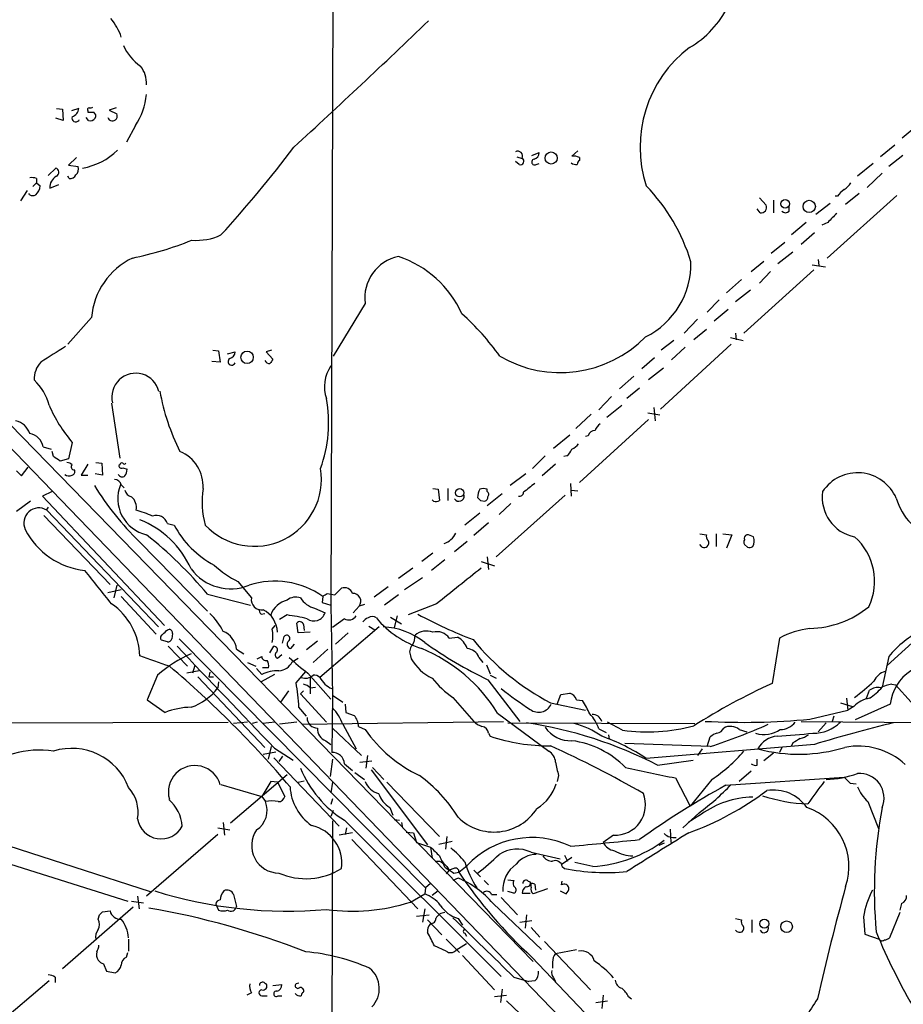
# Model space of a CAD drawing. Extents: x -162883 to 133513, y 0 to 163839.
# Drawn here: x 519 to 620, y 163241 to 163353 of the extents above; entities that cross this region are included whole.
import ezdxf

# ---------------------------------------------------------------- set-up
doc = ezdxf.new("R2010")
doc.units = 0
doc.header["$MEASUREMENT"] = 0
doc.layers.add('MAIN', color=5, linetype='CONTINUOUS')

msp = doc.modelspace()

# ---------------------------------------------------------------- linework, layer by layer
at = {"layer": 'MAIN'}
for p, q in [((554.99, 163424.6715), (554.5667, 163286.7495)), ((523.3247, 163343.3068), (524.002, 163343.2221)), ((524.002, 163343.2221), (524.0867, 163341.9521)), ((525.8647, 163343.3068), (525.018, 163343.0528)), ((526.8807, 163343.0528), (526.8807, 163342.8835)), ((530.098, 163343.3915), (529.336, 163343.1375)), ((529.336, 163343.1375), (530.1827, 163342.7141)), ((524.0867, 163341.9521), (523.24, 163342.2061)), ((525.8647, 163342.0368), (525.8647, 163341.9521)), ((526.9653, 163341.9521), (526.7113, 163342.2908)), ((532.2993, 163341.3595), (531.2833, 163339.4968)), ((621.1993, 163341.2748), (619.5907, 163339.9201)), ((485.648, 163340.5975), (577.596, 163246.1941)), ((618.744, 163339.1581), (617.1353, 163337.8035)), ((577.4267, 163337.9728), (578.2733, 163338.3115)), ((582.676, 163338.4808), (581.9987, 163337.8881)), ((619.6753, 163337.9728), (618.0667, 163336.7028)), ((525.6107, 163337.7188), (524.6793, 163336.8721)), ((524.6793, 163336.8721), (525.78, 163336.7028)), ((575.9873, 163336.9568), (575.564, 163337.2955)), ((575.7333, 163337.8035), (576.326, 163337.6341)), ((577.9347, 163336.9568), (578.2733, 163337.0415)), ((582.8453, 163337.7188), (582.8453, 163337.3801)), ((616.2887, 163337.0415), (614.5107, 163335.6021)), ((522.3933, 163335.6868), (523.24, 163336.5335)), ((524.764, 163335.3481), (524.5947, 163335.6021)), ((617.3047, 163335.9408), (615.6113, 163334.3321)), ((520.6153, 163334.4168), (521.0387, 163334.8401)), ((521.0387, 163335.3481), (521.0387, 163334.8401)), ((521.0387, 163334.8401), (521.462, 163334.5015)), ((522.5627, 163334.2475), (523.5787, 163334.6708)), ((519.2607, 163332.8081), (520.0227, 163333.9935)), ((520.2767, 163333.4855), (520.192, 163333.6548)), ((618.998, 163333.4008), (611.0393, 163326.2888)), ((614.68, 163333.6548), (613.156, 163332.3848)), ((603.3347, 163333.1468), (604.0967, 163332.3001)), ((604.9433, 163332.8928), (604.9433, 163331.4535)), ((609.7693, 163331.2841), (611.378, 163332.5541)), ((612.2247, 163333.3161), (611.9707, 163333.3161)), ((603.4193, 163331.4535), (603.0807, 163331.8768)), ((606.7213, 163331.6228), (606.7213, 163332.2155)), ((492.76, 163330.9455), (625.2633, 163193.6161)), ((608.6687, 163330.3528), (606.9753, 163328.9135)), ((611.124, 163330.3528), (610.4467, 163330.0141)), ((609.6, 163329.1675), (608.076, 163327.8128)), ((606.2133, 163328.0668), (604.6893, 163326.7968)), ((607.1447, 163326.9661), (605.4513, 163325.6115)), ((602.4033, 163324.7648), (603.8427, 163325.9501)), ((609.346, 163325.5268), (610.87, 163325.2728)), ((610.0233, 163326.1195), (610.108, 163325.4421)), ((609.5153, 163324.9341), (601.5567, 163317.7375)), ((604.6047, 163324.7648), (603.3347, 163323.4101)), ((601.3027, 163323.8335), (599.6093, 163322.3095)), ((602.3187, 163322.6481), (600.6253, 163321.2935)), ((558.4613, 163321.1241), (554.8207, 163315.1128)), ((598.7627, 163321.5475), (597.408, 163320.1081)), ((599.7787, 163320.4468), (598.17, 163319.0921)), ((527.304, 163319.5155), (524.5947, 163316.4675)), ((596.3073, 163319.3461), (594.7833, 163317.7375)), ((597.3233, 163318.1608), (595.884, 163316.9755)), ((600.6253, 163317.7375), (600.71, 163316.9755)), ((593.598, 163316.8908), (592.1587, 163315.7901)), ((600.0327, 163317.2295), (601.472, 163316.8908)), ((541.1047, 163315.7901), (541.782, 163315.7055)), ((541.782, 163315.7055), (541.9513, 163314.4355)), ((542.798, 163315.3668), (543.6447, 163315.6208)), ((547.7933, 163315.7901), (547.2007, 163315.6208)), ((547.2007, 163315.6208), (547.9627, 163314.7741)), ((600.1173, 163316.4675), (592.074, 163309.1015)), ((594.868, 163316.1288), (593.344, 163314.6895)), ((541.9513, 163314.4355), (541.02, 163314.5201)), ((591.3967, 163314.9435), (589.9573, 163313.6735)), ((592.4127, 163313.7581), (590.7193, 163312.4035)), ((589.026, 163312.8268), (587.4173, 163311.3875)), ((589.7033, 163311.4721), (588.264, 163310.2868)), ((586.486, 163310.5408), (585.0467, 163309.0168)), ((529.59, 163309.7788), (530.5213, 163303.5135)), ((585.978, 163308.1701), (587.6713, 163309.5248)), ((590.6347, 163308.6781), (591.9893, 163308.4241)), ((591.312, 163309.2708), (591.4813, 163307.7468)), ((584.2, 163308.5088), (582.422, 163306.9001)), ((590.7193, 163307.9161), (582.8453, 163300.7195)), ((581.7447, 163306.1381), (579.882, 163304.6141)), ((583.8613, 163306.0535), (583.5227, 163305.9688)), ((521.8007, 163304.7835), (522.732, 163304.5295)), ((522.986, 163303.6828), (522.8167, 163304.2755)), ((525.1027, 163305.2915), (524.6793, 163303.4288)), ((524.6793, 163303.4288), (523.748, 163303.1748)), ((578.9507, 163303.7675), (577.5113, 163302.3281)), ((581.406, 163303.7675), (581.0673, 163303.6828)), ((518.7527, 163302.0741), (519.3453, 163301.4815)), ((519.3453, 163301.4815), (520.1073, 163302.4975)), ((526.8807, 163302.8361), (526.1187, 163301.5661)), ((527.812, 163303.0055), (528.4893, 163302.9208)), ((528.4893, 163302.9208), (528.574, 163301.5661)), ((530.5213, 163302.7515), (530.4367, 163302.6668)), ((530.86, 163302.4128), (531.368, 163302.2435)), ((580.136, 163302.8361), (578.612, 163301.4815)), ((526.1187, 163301.5661), (526.8807, 163301.5661)), ((528.574, 163301.5661), (527.7273, 163301.7355)), ((576.7493, 163301.7355), (574.9713, 163300.3808)), ((530.6907, 163300.4655), (531.0293, 163300.1268)), ((566.166, 163300.0421), (566.7587, 163299.9575)), ((566.7587, 163299.9575), (566.928, 163298.6875)), ((567.8593, 163300.0421), (567.8593, 163298.6875)), ((572.3467, 163299.7035), (572.3467, 163299.9575)), ((581.8293, 163300.6348), (581.914, 163299.1955)), ((581.914, 163299.8728), (582.676, 163299.7881)), ((520.3613, 163298.6028), (518.7527, 163297.4175)), ((522.8167, 163299.7035), (521.716, 163299.1955)), ((521.716, 163299.1955), (535.6013, 163284.4635)), ((566.2507, 163298.6028), (566.0813, 163298.7721)), ((571.5847, 163298.6875), (572.0927, 163298.6028)), ((574.04, 163299.4495), (572.3467, 163298.0948)), ((581.2367, 163299.2801), (573.3627, 163292.2528)), ((522.3933, 163297.9255), (522.1393, 163297.5868)), ((522.224, 163297.5868), (534.924, 163284.2941)), ((575.056, 163298.3488), (573.7013, 163297.0788)), ((521.8853, 163296.9941), (529.4207, 163289.1201)), ((571.5, 163297.2481), (569.8067, 163295.8935)), ((535.94, 163296.0628), (536.702, 163295.8935)), ((572.516, 163296.1475), (570.8227, 163294.7081)), ((596.5613, 163294.8775), (597.3233, 163294.7928)), ((598.424, 163294.8775), (598.424, 163293.4381)), ((599.186, 163294.8775), (600.202, 163294.7928)), ((600.202, 163294.7928), (599.6093, 163293.2688)), ((532.7227, 163294.0308), (540.512, 163286.0721)), ((570.0607, 163294.0308), (568.6213, 163292.8455)), ((596.8153, 163293.3535), (596.5613, 163293.6921)), ((601.98, 163293.3535), (601.6413, 163293.6921)), ((566.166, 163292.6761), (564.896, 163291.7448)), ((567.5207, 163291.9141), (565.9967, 163290.7288)), ((572.3467, 163292.2528), (572.516, 163290.8135)), ((563.88, 163290.9828), (562.2713, 163289.7975)), ((571.6693, 163291.7448), (573.1933, 163291.2368)), ((564.9807, 163289.8821), (562.9487, 163288.5275)), ((530.6907, 163288.5275), (529.1667, 163288.1888)), ((530.1827, 163289.0355), (529.844, 163287.5961)), ((543.9833, 163289.4588), (545.5073, 163287.5961)), ((554.99, 163287.9348), (555.752, 163288.6968)), ((561.086, 163288.8661), (559.4773, 163287.6808)), ((530.6907, 163287.7655), (534.67, 163283.4475)), ((540.512, 163288.0195), (545.4227, 163286.7495)), ((553.6353, 163287.7655), (553.5507, 163287.0881)), ((554.1433, 163288.1041), (554.99, 163287.9348)), ((562.2713, 163287.9348), (560.6627, 163286.7495)), ((552.704, 163286.4108), (553.8893, 163285.9028)), ((553.5507, 163287.0881), (554.5667, 163286.7495)), ((554.5667, 163286.7495), (554.736, 163276.5048)), ((557.784, 163286.6648), (557.1067, 163285.9028)), ((558.3767, 163286.8341), (557.784, 163286.6648)), ((566.5893, 163286.9188), (563.372, 163285.6488)), ((546.608, 163285.7335), (547.0313, 163285.8181)), ((549.5713, 163285.6488), (548.7247, 163285.1408)), ((556.0907, 163285.2255), (554.736, 163284.2095)), ((561.34, 163285.3948), (562.61, 163284.6328)), ((562.102, 163285.5641), (561.7633, 163284.2095)), ((535.94, 163283.9555), (536.194, 163284.0401)), ((547.878, 163284.0401), (548.2167, 163284.4635)), ((550.8413, 163283.6168), (550.672, 163284.7175)), ((551.434, 163284.5481), (551.5187, 163283.8708)), ((560.07, 163284.2941), (553.2967, 163278.5368)), ((558.8847, 163284.3788), (559.562, 163283.9555)), ((536.5327, 163283.5321), (536.448, 163282.9395)), ((537.2947, 163282.9395), (565.3193, 163254.5761)), ((549.0633, 163282.4315), (549.2327, 163283.1935)), ((552.196, 163283.7015), (550.8413, 163283.6168)), ((556.514, 163283.6168), (555.0747, 163282.3468)), ((568.0287, 163283.0241), (568.96, 163283.1088)), ((605.6207, 163283.0241), (604.774, 163277.8595)), ((621.9613, 163283.6168), (617.8973, 163279.8915)), ((535.94, 163282.6008), (535.2627, 163282.7701)), ((536.0247, 163282.0928), (538.226, 163279.8068)), ((547.624, 163281.3308), (548.0473, 163282.0928)), ((549.9947, 163281.8388), (550.418, 163282.3468)), ((553.0427, 163282.6855), (551.7727, 163281.6695)), ((543.814, 163281.7541), (544.6607, 163281.2461)), ((546.1847, 163280.6535), (546.6927, 163280.9075)), ((548.4707, 163280.7381), (548.9787, 163281.1615)), ((550.164, 163280.3148), (550.8413, 163280.7381)), ((554.228, 163281.7541), (552.5347, 163280.2301)), ((563.626, 163280.9921), (563.7107, 163280.6535)), ((571.4153, 163280.8228), (571.8387, 163280.2301)), ((618.0667, 163280.9075), (617.3047, 163277.4361)), ((539.0727, 163279.8915), (538.8187, 163279.0448)), ((545.084, 163280.2301), (546.0153, 163279.8068)), ((546.1, 163279.5528), (546.6927, 163278.8755)), ((547.4547, 163279.6375), (546.7773, 163279.6375)), ((572.262, 163279.9761), (572.6853, 163278.9601)), ((534.8393, 163278.7908), (533.654, 163275.9968)), ((539.5807, 163279.2988), (538.1413, 163279.0448)), ((539.4113, 163278.6215), (547.0313, 163270.5781)), ((540.766, 163279.1295), (540.6813, 163278.6215)), ((540.6813, 163278.6215), (541.1893, 163278.6215)), ((548.132, 163278.8755), (546.608, 163278.0288)), ((550.5873, 163277.9441), (551.688, 163279.2141)), ((551.942, 163279.0448), (554.5667, 163276.0815)), ((552.196, 163278.5368), (552.196, 163276.6741)), ((572.6853, 163278.7908), (573.3627, 163278.4521)), ((541.782, 163278.0288), (541.6973, 163277.3515)), ((552.196, 163277.3515), (552.7887, 163277.4361)), ((572.4313, 163278.2828), (576.072, 163273.5415)), ((618.4053, 163277.7748), (618.8287, 163277.6901)), ((618.8287, 163277.6901), (620.6067, 163275.7428)), ((549.7407, 163277.0128), (548.8093, 163275.7428)), ((551.434, 163277.0128), (551.0953, 163276.6741)), ((551.0953, 163276.6741), (554.0587, 163273.4568)), ((554.736, 163276.5048), (554.6513, 163269.9855)), ((554.736, 163276.5048), (555.9213, 163275.7428)), ((568.452, 163276.2508), (570.8227, 163273.5415)), ((580.3053, 163275.4888), (580.7287, 163276.5895)), ((580.7287, 163276.5895), (581.7447, 163276.7588)), ((615.5267, 163276.1661), (615.8653, 163277.0975)), ((533.654, 163275.9968), (535.686, 163274.5575)), ((551.7727, 163274.1341), (550.926, 163275.1501)), ((556.1753, 163275.4888), (556.26, 163274.5575)), ((579.5433, 163275.6581), (583.5227, 163274.8115)), ((582.5067, 163275.9968), (583.184, 163275.9121)), ((612.5633, 163275.6581), (613.918, 163275.2348)), ((613.2407, 163276.1661), (613.41, 163274.8115)), ((614.0873, 163275.2348), (613.41, 163274.8115)), ((618.236, 163275.4888), (614.2567, 163273.7108)), ((556.26, 163274.5575), (557.1913, 163274.2188)), ((573.532, 163274.4728), (579.374, 163270.1548)), ((609.092, 163273.7955), (613.41, 163274.8115)), ((611.8013, 163274.1341), (611.632, 163273.5415)), ((493.776, 163273.2875), (542.8827, 163273.4568)), ((545.084, 163273.4568), (543.4753, 163273.2875)), ((546.1847, 163273.4568), (545.592, 163273.2875)), ((548.2167, 163273.4568), (546.7773, 163273.2875)), ((550.672, 163273.4568), (548.7247, 163273.2028)), ((551.2647, 163273.2028), (574.2093, 163273.5415)), ((555.9213, 163273.2028), (557.4453, 163270.4088)), ((557.6993, 163272.9488), (558.4613, 163272.6101)), ((574.7173, 163273.3721), (595.9687, 163273.2875)), ((587.756, 163272.5255), (586.0627, 163273.4568)), ((608.076, 163273.5415), (624.1627, 163273.3721)), ((610.9547, 163273.3721), (610.0233, 163272.3561)), ((612.5633, 163273.4568), (612.394, 163273.2875)), ((554.736, 163272.7795), (558.038, 163269.6468)), ((572.516, 163272.1868), (572.6853, 163271.8481)), ((585.0467, 163272.6948), (585.8933, 163272.2715)), ((586.1473, 163272.0175), (586.232, 163271.5095)), ((597.408, 163270.6628), (597.7467, 163271.7635)), ((601.0487, 163272.6101), (601.8953, 163272.3561)), ((547.4547, 163269.2235), (547.7933, 163270.6628)), ((553.974, 163271.3401), (554.5667, 163270.9168)), ((597.7467, 163270.6628), (588.01, 163271.0015)), ((609.6, 163270.9168), (590.4653, 163269.3081)), ((605.8747, 163270.5781), (605.6207, 163269.9855)), ((607.1447, 163271.0861), (606.9753, 163270.7475)), ((546.862, 163269.8161), (548.3013, 163270.0701)), ((548.132, 163270.4935), (550.2487, 163269.1388)), ((549.0633, 163269.5621), (548.64, 163268.9695)), ((558.7153, 163269.6468), (558.546, 163268.2075)), ((596.8153, 163270.4088), (596.3073, 163269.6468)), ((604.9433, 163269.9008), (603.8427, 163269.0541)), ((548.0473, 163269.3928), (555.498, 163261.6035)), ((554.736, 163269.2235), (554.482, 163267.2761)), ((556.0907, 163268.7155), (557.022, 163267.9535)), ((557.8687, 163268.8848), (559.2233, 163269.0541)), ((591.7353, 163268.5461), (595.7993, 163269.1388)), ((603.0807, 163268.5461), (603.0807, 163269.2235)), ((549.5713, 163267.4455), (543.1367, 163261.9421)), ((557.276, 163267.6995), (558.3767, 163266.9375)), ((559.1387, 163268.0381), (565.5733, 163259.4868)), ((559.308, 163268.2921), (560.578, 163266.9375)), ((580.4747, 163267.3608), (580.3053, 163266.6835)), ((602.4033, 163267.8688), (601.0487, 163266.6835)), ((542.036, 163266.3448), (546.6927, 163264.9901)), ((547.7087, 163266.6835), (546.6927, 163264.9901)), ((548.4707, 163266.5988), (547.7087, 163266.6835)), ((548.4707, 163266.5988), (549.3173, 163264.9901)), ((550.8413, 163266.5988), (551.5187, 163266.7681)), ((554.736, 163266.5988), (554.5667, 163265.4135)), ((560.9167, 163266.5988), (566.928, 163260.4181)), ((593.7673, 163267.1068), (595.4607, 163263.8895)), ((597.916, 163266.9375), (595.4607, 163263.8895)), ((599.5247, 163266.2601), (612.9867, 163267.1915)), ((613.664, 163266.5141), (614.3413, 163266.4295)), ((546.6927, 163264.9901), (547.116, 163264.3975)), ((554.736, 163264.7361), (554.5667, 163264.0588)), ((615.696, 163264.3975), (616.8813, 163261.3495)), ((554.8207, 163263.3815), (554.5667, 163262.7041)), ((561.2553, 163263.7201), (561.594, 163262.8735)), ((596.4767, 163263.1275), (594.614, 163261.4341)), ((596.7307, 163262.9581), (595.63, 163262.2808)), ((511.048, 163261.6035), (533.9927, 163254.1528)), ((542.29, 163262.0268), (542.4593, 163260.5875)), ((554.736, 163262.1961), (554.3973, 163155.4315)), ((556.0907, 163262.2808), (573.9553, 163244.5008)), ((561.7633, 163262.3655), (562.356, 163262.2808)), ((562.61, 163262.0268), (562.6947, 163261.4341)), ((595.2913, 163262.1115), (595.63, 163262.2808)), ((595.63, 163262.2808), (595.2913, 163262.1115)), ((541.6973, 163260.6721), (533.5693, 163253.6448)), ((541.6973, 163261.4341), (543.052, 163261.1801)), ((557.022, 163260.8415), (555.498, 163260.5875)), ((556.3447, 163261.4341), (556.1753, 163260.6721)), ((563.118, 163260.9261), (563.9647, 163260.8415)), ((563.9647, 163260.8415), (564.3033, 163259.7408)), ((586.74, 163260.5875), (585.5547, 163259.7408)), ((593.1747, 163261.2648), (593.2593, 163259.7408)), ((556.9373, 163260.0795), (564.4727, 163252.2055)), ((564.3033, 163259.7408), (565.912, 163259.2328)), ((566.8433, 163259.5715), (568.3673, 163259.9101)), ((567.7747, 163260.4181), (567.6053, 163258.9788)), ((592.4973, 163259.6561), (591.9047, 163259.4021)), ((565.912, 163259.2328), (566.0813, 163257.9628)), ((577.342, 163258.6401), (580.644, 163257.8781)), ((581.152, 163258.3015), (581.4907, 163257.6241)), ((518.0753, 163257.2855), (531.4527, 163253.0521)), ((569.1293, 163256.3541), (570.0607, 163257.1161)), ((581.9987, 163258.0475), (580.898, 163257.2855)), ((584.3693, 163257.0315), (582.3373, 163257.4548)), ((568.0287, 163256.6081), (567.69, 163256.1848)), ((567.7747, 163257.0315), (568.0287, 163256.6081)), ((568.5367, 163256.7775), (568.0287, 163256.6081)), ((568.5367, 163256.2695), (569.1293, 163256.3541)), ((570.8227, 163256.6081), (571.5847, 163255.8461)), ((580.898, 163257.0315), (581.152, 163256.7775)), ((565.912, 163255.0841), (565.3193, 163254.5761)), ((569.0447, 163255.6768), (568.452, 163255.4228)), ((572.008, 163255.4228), (572.516, 163254.9148)), ((574.7173, 163255.5075), (575.3947, 163255.4228)), ((577.0033, 163255.3381), (577.2573, 163255.2535)), ((577.342, 163254.6608), (577.342, 163255.0841)), ((577.7653, 163254.9995), (577.85, 163254.3221)), ((580.8133, 163254.9148), (580.898, 163255.3381)), ((543.4753, 163253.8141), (543.814, 163252.4595)), ((563.626, 163252.9675), (565.2347, 163253.8988)), ((565.3193, 163254.5761), (565.2347, 163253.8988)), ((566.7587, 163254.2375), (566.0813, 163253.7295)), ((572.8547, 163253.8141), (573.4473, 163253.8141)), ((575.3947, 163253.9835), (574.7173, 163254.1528)), ((576.326, 163253.9835), (577.2573, 163253.9835)), ((579.2047, 163254.4915), (577.596, 163253.8988)), ((580.644, 163254.2375), (581.3213, 163253.8988)), ((531.876, 163253.0521), (533.2307, 163252.8828)), ((532.5533, 163253.6448), (532.7227, 163252.2055)), ((541.4433, 163252.7135), (541.782, 163252.0361)), ((573.024, 163252.7981), (578.5273, 163247.5488)), ((573.9553, 163253.4755), (575.818, 163251.5281)), ((619.506, 163252.7981), (619.3367, 163252.0361)), ((532.0453, 163252.3748), (524.002, 163245.3475)), ((528.066, 163251.0201), (528.2353, 163251.5281)), ((528.574, 163251.8668), (529.4207, 163251.9515)), ((564.3033, 163251.3588), (565.7427, 163251.5281)), ((565.2347, 163252.2055), (564.9807, 163250.6815)), ((576.834, 163251.5281), (576.6647, 163250.0041)), ((619.3367, 163251.7821), (618.1513, 163248.9035)), ((565.5733, 163250.9355), (567.182, 163249.2421)), ((569.0447, 163251.1048), (569.5527, 163250.3428)), ((576.072, 163250.6815), (577.4267, 163250.8508)), ((600.6253, 163251.1048), (601.3027, 163250.9355)), ((602.488, 163250.9355), (602.488, 163249.4961)), ((615.188, 163251.2741), (615.3573, 163249.3268)), ((569.8067, 163249.4115), (569.976, 163249.0728)), ((577.342, 163250.0888), (578.358, 163248.9881)), ((615.3573, 163249.3268), (616.966, 163248.7341)), ((531.5373, 163248.7341), (531.5373, 163247.3795)), ((567.69, 163248.7341), (569.214, 163247.2101)), ((569.976, 163248.2261), (568.7907, 163247.4641)), ((578.866, 163248.4801), (584.1153, 163242.9768)), ((531.2833, 163246.7021), (531.4527, 163247.2101)), ((567.69, 163247.3795), (566.3353, 163247.9721)), ((580.136, 163247.1255), (582.5067, 163247.5488)), ((528.6587, 163245.9401), (528.9973, 163245.0935)), ((569.5527, 163246.8715), (573.1933, 163242.9768)), ((577.4267, 163246.7021), (626.0253, 163195.8175)), ((579.7973, 163246.1095), (579.7973, 163245.4321)), ((528.9973, 163245.0935), (530.0133, 163244.9241)), ((522.478, 163243.9928), (516.2973, 163238.7435)), ((523.1553, 163244.4161), (523.1553, 163243.8235)), ((547.0313, 163243.7388), (547.2007, 163243.6541)), ((550.926, 163243.7388), (550.5873, 163243.6541)), ((575.3947, 163244.4161), (577.088, 163243.9081)), ((577.7653, 163243.9928), (577.088, 163243.9081)), ((579.882, 163244.3315), (580.136, 163243.9081)), ((545.5073, 163242.6381), (544.9993, 163242.3841)), ((547.9627, 163243.4848), (548.9787, 163243.5695)), ((574.04, 163243.0615), (573.8707, 163241.5375)), ((546.6927, 163242.2995), (547.2853, 163242.2995)), ((548.5553, 163242.2995), (548.9787, 163242.2995)), ((573.1933, 163242.2148), (574.548, 163242.3841)), ((574.548, 163241.7068), (582.422, 163234.2561)), ((584.708, 163241.5375), (586.0627, 163241.7068)), ((585.5547, 163242.3841), (585.3853, 163240.8601)), ((588.4333, 163242.2148), (588.772, 163241.9608))]:
    msp.add_line(p, q, dxfattribs=at)
for centre, radius in [((579.6279, 163337.6747), 0.6865), ((606.283, 163332.4484), 0.4881), ((609.0087, 163332.1644), 0.6992), ((545.0153, 163314.9862), 0.7062), ((569.2184, 163299.5624), 0.4752), ((603.9029, 163250.5035), 0.5076), ((606.4382, 163250.1603), 0.6595)]:
    msp.add_circle(centre, radius, dxfattribs=at)
for centre, radius, start, end in [((589.7419, 163359.896), 11.1713, 300.287338, 333.954246), ((525.1487, 163349.7214), 5.8008, 17.17985, 41.320283), ((-25.3606, 163967.2022), 852.1631, 312.4982534, 313.911865), ((535.9474, 163352.6276), 5.435, 203.005627, 235.793573), ((603.9079, 163338.9493), 14.1594, 127.053609, 198.308011), ((530.3977, 163346.168), 3.1752, 357.257982, 38.22807), ((525.8864, 163345.6546), 7.7184, 326.187431, 354.505018), ((527.1771, 163343.8567), 0.4823, 254.718831, 307.891655), ((525.526, 163342.24), 0.4445, 162.249926, 319.634972), ((524.752, 163343.4399), 1.1207, 288.23609, 353.178751), ((527.05, 163343.1798), 0.2117, 90, 216.875312), ((527.2194, 163512.2334), 169.3502, 269.885409, 270.114558), ((527.3038, 163342.4601), 0.4938, 329.046192, 59.020326), ((529.6923, 163342.4602), 0.5522, 197.864044, 27.372438), ((527.177, 163342.587), 0.6693, 251.559637, 325.310261), ((525.0099, 163343.9488), 7.5246, 279.779406, 314.322112), ((443.5802, 163419.1229), 133.5338, 317.502758, 323.077249), ((575.818, 163337.8881), 0.568, 333.434949, 116.565051), ((577.5326, 163338.2761), 0.7415, 281.520561, 2.736234), ((582.1682, 163336.5345), 1.3642, 60.242095, 97.137519), ((525.0321, 163336.4065), 0.8045, 307.875608, 21.61228), ((576.1566, 163337.2955), 0.3786, 243.441716, 63.421413), ((577.7419, 163337.2249), 0.3303, 100.677194, 305.721221), ((582.422, 163337.7188), 0.7806, 229.400298, 282.526419), ((583.1422, 163336.9141), 0.5525, 122.502209, 175.567893), ((523.9901, 163334.3362), 1.4301, 117.727939, 183.555842), ((523.0674, 163336.0483), 0.515, 299.969781, 70.418022), ((524.9233, 163335.9588), 0.6311, 255.380272, 342.736416), ((520.4885, 163333.8679), 1.5792, 69.609571, 97.70781), ((520.0792, 163334.5579), 1.3839, 309.205515, 357.664383), ((574.6099, 163319.3627), 21.9221, 17.255455, 43.675531), ((611.673, 163336.1538), 2.4565, 302.329512, 327.670488), ((520.6154, 163334.0776), 0.6821, 240.229073, 299.763636), ((614.2963, 163332.0065), 2.4508, 122.29978, 147.70022), ((603.5463, 163332.0462), 0.6061, 257.905903, 24.763917), ((606.298, 163332.0673), 0.6138, 226.399434, 313.600566), ((865.6318, 163076.861), 359.2107, 134.885409, 135.114591), ((539.2525, 163334.9263), 6.6258, 265.51176, 294.840791), ((524.2984, 163364.1345), 38.6136, 281.445481, 291.953122), ((535.5743, 163318.817), 8.2998, 115.809887, 175.172322), ((563.2139, 163321.7571), 4.7946, 101.338056, 187.586589), ((558.4273, 163314.9827), 12.1021, 24.175008, 71.480313), ((586.274, 163325.6296), 9.2743, 296.282963, 1.457526), ((549.9079, 163298.0929), 29.323, 35.48062, 48.159781), ((580.6705, 163326.8645), 13.6198, 239.636943, 315.475357), ((967.4289, 162616.8477), 827.9128, 122.356595, 122.5857854), ((542.9038, 163315.5856), 0.7417, 281.525044, 2.720065), ((523.4777, 163312.5525), 2.6971, 135.721041, 183.166868), ((543.2637, 163314.506), 0.4114, 120.966145, 337.83652), ((547.6101, 163314.9297), 0.6637, 209.30697, 271.199962), ((674.7817, 163229.8529), 152.6259, 146.192738, 146.421942), ((532.3416, 163310.4562), 2.7209, 13.827865, 193.830413), ((557.9049, 163311.6596), 4.0839, 144.826839, 199.642688), ((516.5531, 163307.977), 6.1238, 14.640555, 46.289551), ((559.2267, 163315.368), 24.5021, 189.95194, 206.918104), ((538.9653, 163307.5633), 15.3372, 340.041406, 10.228563), ((538.959, 163316.8129), 18.0205, 203.855601, 219.743246), ((518.2728, 163305.6865), 2.0979, 17.217984, 79.141603), ((584.5881, 163305.9052), 0.7417, 87.279935, 168.467387), ((586.4445, 163305.8411), 1.9912, 128.095812, 156.153792), ((520.0227, 163304.5295), 1.7961, 8.130102, 81.869898), ((535.6839, 163300.294), 4.3274, 356.662928, 66.934753), ((580.1775, 163305.3345), 1.9912, 308.095812, 336.153792), ((581.1935, 163306.3511), 1.9916, 293.846818, 321.896418), ((396.367, 163112.9288), 228.953, 56.195341, 56.424524), ((524.4504, 163302.048), 0.9594, 47.162672, 86.438195), ((525.3544, 163302.5086), 0.3498, 136.019308, 270.376725), ((525.0321, 163301.9471), 0.3875, 280.497939, 33.11188), ((530.6906, 163302.6103), 0.2601, 167.454468, 310.620402), ((530.733, 163302.7515), 0.2116, 53.124688, 180), ((531.0294, 163303.0477), 0.2116, 216.837414, 323.14635), ((529.8434, 163302.3284), 1.527, 326.315136, 356.812677), ((545.8409, 163301.107), 7.6386, 223.040383, 9.19868), ((524.7459, 163302.2739), 0.7926, 231.824504, 296.752545), ((529.9639, 163300.3172), 0.7417, 11.532613, 92.720065), ((530.8087, 163301.907), 0.5237, 209.291595, 305.659773), ((614.5162, 163297.0558), 4.7844, 23.212114, 146.398616), ((556.1935, 163318.0145), 33.5573, 211.700532, 225.619243), ((534.5048, 163298.8918), 4.2044, 158.019173, 257.143787), ((532.003, 163299.9998), 0.898, 188.130102, 261.869898), ((549.8315, 163298.5617), 9.9384, 171.433459, 195.573518), ((573.7018, 163298.8567), 2.4616, 153.437031, 176.054013), ((571.9233, 163298.9405), 1.1016, 67.396939, 112.59826), ((831.1545, 162982.5966), 406.6379, 128.545232, 128.774393), ((530.8059, 163297.9074), 1.6104, 348.51632, 48.355528), ((566.4858, 163299.4735), 0.9019, 254.88975, 299.361907), ((569.1218, 163299.198), 0.6058, 214.282969, 7.78902), ((656.0778, 163383.5442), 119.7487, 224.893867, 225.123016), ((571.9827, 163299.043), 0.4537, 284.030118, 8.594459), ((572.1196, 163299.3687), 0.4046, 320.395708, 55.850351), ((576.0297, 163299.6441), 0.4663, 254.193024, 356.889693), ((615.0735, 163299.0399), 4.5904, 171.688085, 258.674402), ((625.3118, 163300.768), 6.6541, 195.931794, 254.068206), ((521.3226, 163296.1223), 1.7197, 58.387696, 205.36852), ((527.5546, 163281.4052), 16.8869, 66.653589, 73.382261), ((528.9052, 163286.5589), 10.6666, 24.004157, 68.541622), ((534.7085, 163295.7165), 1.2793, 15.706078, 111.16099), ((527.4153, 163299.2533), 8.5691, 206.83118, 264.150689), ((546.5331, 163301.1526), 11.1494, 208.144341, 241.855659), ((502.8276, 163256.3374), 49.2328, 40.054501, 51.360748), ((566.6594, 163296.0311), 2.3844, 289.008685, 333.362948), ((597.9162, 163294.5812), 0.6295, 160.359033, 227.717127), ((597.055, 163293.8262), 0.5247, 312.288382, 33.462909), ((601.9803, 163293.9461), 0.4236, 143.157154, 216.842846), ((602.0647, 163294.3694), 0.456, 111.806076, 201.79441), ((601.8104, 163293.2682), 1.527, 56.315136, 86.812677), ((601.4536, 163294.0777), 1.289, 330.250708, 20.960281), ((609.7488, 163289.5028), 6.7027, 334.147931, 48.706641), ((596.9848, 163294.2847), 0.9465, 259.683783, 296.559637), ((602.1495, 163294.2847), 0.9465, 259.683783, 296.559637), ((543.1522, 163294.2248), 5.5985, 216.456639, 292.042574), ((549.0976, 163299.7993), 11.5361, 227.298134, 243.683496), ((1585.1334, 162018.9458), 1626.4032, 128.5452173, 128.7743992), ((-424.44, 162526.8189), 1219.8054, 38.5452212, 38.7744026), ((548.1748, 163280.0218), 9.4753, 54.810275, 107.958429), ((556.0852, 163287.7538), 1.0001, 20.502406, 109.460373), ((546.6821, 163287.4163), 1.1885, 171.298554, 278.706211), ((550.5631, 163286.0906), 1.5968, 70.531304, 128.396438), ((553.4896, 163289.1613), 2.8605, 213.173418, 254.059557), ((469.2393, 163414.9348), 152.6261, 303.57027, 303.799453), ((557.0729, 163287.2097), 0.8958, 322.537863, 93.25717), ((525.3664, 163280.7894), 7.4437, 1.560427, 55.430348), ((547.311, 163286.3855), 0.9588, 183.551733, 222.844497), ((550.2296, 163284.7469), 2.6774, 104.233473, 160.314363), ((608.9024, 163294.9797), 10.8565, 271.00067, 309.313506), ((536.1338, 163280.7564), 6.8613, 26.203552, 47.5369), ((545.4863, 163283.5908), 2.9864, 2.124292, 62.570914), ((547.0909, 163265.8695), 19.9342, 76.166197, 82.852203), ((552.6415, 163286.2596), 1.2978, 232.825481, 344.042476), ((556.6017, 163286.0601), 0.9786, 238.522142, 329.546329), ((559.138, 163284.2102), 1.1506, 107.082228, 143.983609), ((559.2656, 163284.8024), 0.6889, 47.47065, 132.52322), ((568.3474, 163292.5517), 11.2551, 220.046147, 252.142496), ((589.6689, 163332.3139), 52.9583, 241.590225, 249.055219), ((536.0839, 163283.5998), 0.4539, 351.421795, 75.960695), ((544.4927, 163283.2781), 3.47, 347.314663, 12.685337), ((551.0177, 163284.474), 0.4228, 10.092753, 144.840361), ((560.1335, 163276.1237), 8.1783, 51.409778, 87.478494), ((610.4669, 163273.7647), 10.4509, 97.55961, 117.626735), ((535.5732, 163283.0524), 0.4196, 109.665766, 222.276444), ((408.686, 163410.7015), 179.6055, 314.885409, 315.114591), ((536.0078, 163283.0494), 0.4537, 261.405541, 345.982133), ((541.3829, 163281.5183), 2.4425, 5.539968, 68.199026), ((549.529, 163282.9818), 0.3642, 305.544994, 144.455006), ((562.2862, 163283.2498), 1.8513, 324.604076, 3.499497), ((565.4575, 163281.6871), 2.1353, 70.622328, 128.302356), ((566.5852, 163281.9544), 1.7967, 36.54015, 103.492508), ((568.089, 163281.2419), 2.0601, 16.842832, 64.988651), ((627.014, 163273.6286), 11.5342, 116.448865, 140.8706), ((3442.398, 166049.1053), 4012.1639, 223.6028764, 223.8320603), ((548.0474, 163281.6695), 0.4233, 323.124688, 90.013536), ((550.0491, 163282.3166), 0.4808, 129.895587, 263.50455), ((564.5998, 163281.4578), 1.0794, 138.18441, 205.558508), ((557.8276, 163264.8062), 18.441, 31.613731, 67.46192), ((593.1718, 163321.7753), 48.1847, 234.5641, 244.504678), ((569.9035, 163280.2181), 1.6283, 21.800756, 84.459919), ((592.7282, 163300.7752), 28.3674, 219.177509, 242.303348), ((238.1651, 162433.6944), 897.066, 70.5960427, 70.8252174), ((544.2035, 163268.4437), 13.9553, 113.453154, 132.145322), ((547.1537, 163280.9263), 0.4614, 182.33528, 286.573158), ((548.5977, 163281.098), 0.3816, 123.694232, 250.563296), ((561.1626, 163292.1709), 16.041, 225.027277, 234.913377), ((568.5345, 163283.471), 5.5864, 210.288478, 243.950968), ((461.0572, 163190.954), 116.363, 40.218941, 49.781059), ((546.5232, 163279.8914), 0.9654, 344.753209, 37.872902), ((548.4793, 163281.1908), 1.8988, 274.854855, 332.526746), ((623.3269, 163274.9745), 5.1168, 70.80407, 174.231357), ((548.4445, 163275.5073), 3.7965, 87.048289, 117.478931), ((551.6481, 163279.7796), 1.328, 249.361142, 311.88075), ((552.6335, 163277.8172), 0.9786, 47.335617, 95.794485), ((555.7731, 163279.8207), 2.7894, 207.404671, 246.286528), ((574.6657, 163285.3199), 10.9936, 218.660948, 235.582981), ((618.1592, 163277.3358), 1.9479, 105.358312, 156.468478), ((536.6001, 163281.1982), 6.3858, 288.717262, 322.959268), ((530.3031, 163274.0676), 20.6513, 3.004709, 10.8193), ((551.0284, 163276.1472), 1.6774, 45.886457, 76.006836), ((635.7269, 163210.2399), 74.3673, 114.595958, 122.395362), ((598.567, 163296.9245), 25.9021, 307.046372, 313.428321), ((611.5026, 163282.5614), 7.7416, 304.300747, 318.544147), ((616.7968, 163275.7422), 1.6445, 78.12157, 124.500807), ((619.0837, 163273.6226), 4.2073, 99.279185, 117.587668), ((599.2521, 163309.0162), 40.595, 231.453401, 237.193005), ((581.4058, 163275.6579), 1.1519, 17.110409, 72.889591), ((538.8393, 163266.4949), 8.6573, 91.257562, 111.360574), ((550.9811, 163271.3676), 5.2701, 20.379172, 44.561803), ((578.2027, 163276.1522), 1.5721, 233.033159, 335.040571), ((573.7036, 163269.6478), 11.3631, 24.655861, 33.455263), ((616.2961, 163273.1808), 3.0162, 98.211501, 137.079734), ((553.0144, 163273.9366), 1.1574, 178.603905, 271.401043), ((555.8438, 163272.9432), 1.8555, 0.172921, 43.429898), ((580.9941, 163271.4147), 4.2499, 17.529831, 44.397511), ((584.3704, 163273.2514), 1.0556, 15.952106, 94.656811), ((572.6702, 163275.4165), 2.6323, 225.423265, 249.631202), ((571.627, 163272.0598), 0.898, 8.130102, 81.869898), ((569.7415, 163226.054), 47.8467, 62.634034, 81.47541), ((581.7906, 163274.734), 3.4002, 213.362453, 273.508749), ((580.1752, 163264.6377), 8.8958, 54.148829, 76.494572), ((590.506, 163293.803), 21.4545, 262.635659, 284.517173), ((601.4241, 163353.5147), 80.0871, 266.943644, 275.494171), ((570.7977, 163350.5853), 84.3437, 288.633548, 293.441523), ((600.0311, 163271.3446), 1.6239, 51.196924, 117.920566), ((605.7264, 163274.6846), 2.0746, 269.417258, 323.713944), ((609.5522, 163276.3856), 4.2005, 268.342504, 315.793808), ((658.108, 163111.2386), 166.8837, 103.70314, 106.898047), ((554.4336, 163272.6584), 1.3962, 175.024038, 250.779871), ((571.5377, 163281.7433), 15.9502, 214.93234, 244.384578), ((579.4945, 163292.3601), 21.6127, 251.635806, 270.12937), ((577.9799, 163250.6873), 22.4192, 56.157821, 70.712076), ((598.9143, 163270.5592), 1.6774, 103.993164, 134.113543), ((598.3667, 163273.1556), 0.9792, 278.338642, 337.410744), ((603.8917, 163275.1479), 3.1192, 251.680645, 305.550917), ((605.5488, 163269.1665), 2.6878, 93.884833, 152.4711), ((582.9969, 163564.8098), 293.8145, 274.366485, 275.161746), ((607.5037, 163273.9028), 2.3596, 281.925675, 306.96751), ((532.4468, 163165.7174), 115.106, 59.927048, 65.84808), ((580.6161, 163260.9549), 10.4768, 44.453193, 82.416704), ((607.8225, 163287.8041), 18.0079, 255.011852, 286.946094), ((734.5679, 163059.6903), 246.8296, 120.851159, 121.080342), ((614.574, 163262.8204), 7.9019, 47.334013, 100.962674), ((521.383, 163259.3776), 10.8957, 81.539855, 130.201804), ((525.0444, 163263.5103), 6.956, 21.026216, 107.212461), ((554.7647, 163268.6634), 1.327, 2.250057, 94.902411), ((578.4848, 163268.7577), 1.6561, 4.401624, 57.524827), ((588.9204, 163280.7854), 16.5132, 303.007765, 319.926946), ((539.0726, 163265.4981), 3.0131, 15.945396, 195.945918), ((596.2983, 163271.6771), 16.4017, 189.802017, 195.257723), ((602.9115, 163269.3087), 0.7811, 229.413026, 282.509714), ((562.8209, 163273.022), 12.6755, 202.322922, 237.929646), ((555.0003, 163253.9929), 16.4822, 31.559815, 54.198685), ((613.6758, 163376.5511), 111.2403, 256.705134, 259.690321), ((610.9063, 163276.8653), 9.9279, 270.279326, 291.288067), ((614.7084, 163264.8071), 2.8147, 337.282269, 94.027749), ((555.635, 163266.3975), 5.7332, 183.066521, 235.228051), ((560.588, 163267.5414), 2.2932, 201.968899, 254.762631), ((575.537, 163267.8556), 4.896, 300.464418, 343.065478), ((643.9364, 163184.7931), 92.7862, 118.596991, 125.767364), ((578.9969, 163286.5756), 29.2465, 306.703338, 316.23243), ((1244.7482, 162799.754), 787.4258, 143.6310775, 143.8602679), ((782.6627, 163436.1652), 239.462, 224.881179, 225.110379), ((618.7634, 163267.8062), 4.5856, 201.967536, 228.016781), ((528.3822, 163263.1815), 4.2347, 350.05433, 41.836462), ((548.5907, 163265.1382), 0.7415, 267.263766, 348.479439), ((562.8607, 163266.2932), 3.0328, 198.541289, 238.039273), ((586.9187, 163264.0401), 3.4572, 267.037123, 21.886042), ((583.3427, 163293.4532), 34.7317, 290.122328, 306.869007), ((609.4688, 163282.4281), 18.2955, 251.532172, 268.024138), ((604.9035, 163261.0224), 4.7009, 35.020378, 98.837345), ((533.2303, 163261.307), 4.413, 3.852507, 49.277595), ((544.5971, 163263.4238), 2.7005, 303.815405, 21.13439), ((547.8356, 163261.475), 3.0098, 76.165519, 103.832632), ((602.6672, 163254.8855), 10.0204, 90.540348, 126.330349), ((573.1242, 163266.7296), 5.791, 225.214082, 327.703795), ((606.4187, 163257.0076), 7.1069, 341.44013, 70.822382), ((667.8047, 163254.2148), 51.3868, 169.34029, 185.173896), ((535.2333, 163262.8666), 2.7122, 188.833697, 332.242542), ((551.4223, 163257.4146), 4.3763, 351.629199, 77.556396), ((548.6566, 163259.3903), 3.1208, 145.005273, 269.695238), ((780.0677, 162958.104), 354.6721, 121.397882, 122.737542), ((593.5829, 163261.8518), 1.5419, 225.246986, 280.050599), ((577.4503, 163250.1697), 10.1419, 64.419826, 136.770745), ((395.2672, 165228.1888), 1977.6905, 275.4129493, 275.6421333), ((583.5458, 163271.9189), 14.9102, 273.166103, 306.895798), ((587.1686, 163260.61), 1.8331, 208.305625, 259.186605), ((820.4198, 163512.7246), 359.2107, 224.885409, 225.114592), ((561.3812, 163250.7222), 10.8381, 38.977259, 51.026126), ((558.1346, 163273.9614), 22.0207, 306.542004, 314.984178), ((575.7493, 163255.2499), 3.7457, 64.836083, 123.145323), ((577.9585, 163255.4123), 2.9739, 90.458541, 140.958663), ((589.1507, 163263.0402), 4.8279, 241.198409, 267.514159), ((566.7214, 163256.7808), 0.8164, 11.732503, 111.665869), ((569.1291, 163258.8941), 2.3029, 197.103644, 233.977017), ((581.7875, 163261.2248), 12.5348, 197.097923, 212.033776), ((577.7718, 163254.3156), 3.6507, 125.559936, 182.555884), ((579.7408, 163258.8374), 1.2146, 210.726721, 272.666179), ((580.0987, 163256.8655), 0.8163, 11.732503, 111.668461), ((551.714, 163263.2717), 7.6472, 246.298291, 301.872754), ((737.3613, 163510.6195), 305.2797, 236.196642, 236.425815), ((568.7483, 163256.4473), 0.3922, 346.254272, 122.652713), ((614.9536, 163287.3548), 55.3255, 214.078833, 227.289597), ((585.9082, 163281.809), 25.4794, 259.241558, 275.3051), ((565.3462, 163246.3745), 10.0106, 39.9174, 68.317734), ((575.927, 163255.0962), 0.6245, 148.468229, 224.202024), ((576.7493, 163255.1124), 0.3398, 41.623737, 184.777645), ((576.8976, 163255.1052), 0.3891, 247.594233, 22.405767), ((577.4266, 163254.4059), 0.6835, 60.291513, 97.110459), ((581.1096, 163254.4279), 0.57, 15.069981, 121.322346), ((549.6792, 163303.0696), 51.1367, 252.733168, 274.913002), ((543.688, 163253.094), 1.7414, 138.95367, 175.801158), ((542.7556, 163253.5855), 0.7551, 17.621532, 120.293577), ((563.8655, 163250.1023), 4.0359, 38.756698, 70.168264), ((572.2938, 163253.5919), 0.6034, 21.610947, 127.884145), ((575.2677, 163254.3433), 0.3816, 289.441701, 56.318262), ((577.2998, 163253.9411), 0.9747, 124.386217, 177.506872), ((577.9771, 163254.4491), 0.6694, 161.565051, 235.296185), ((580.6867, 163254.6395), 0.9754, 310.588552, 356.273063), ((920.3704, 163170.6371), 318.5199, 164.688887, 167.060487), ((625.0435, 163249.6823), 9.9832, 152.305291, 170.82517), ((542.0363, 163252.6285), 0.5991, 98.157154, 171.842846), ((556.986, 163273.5202), 21.5987, 262.210653, 287.904187), ((569.9968, 163254.4909), 3.5174, 211.964462, 254.295135), ((619.1468, 163253.681), 0.9531, 292.138512, 2.91674), ((443.7547, 163336.3474), 119.7133, 314.885375, 315.114625), ((530.5858, 163252.2087), 1.1932, 192.448596, 275.043577), ((518.17, 163161.8666), 91.7684, 68.577297, 80.178805), ((542.29, 163253.519), 1.5675, 251.089977, 288.910024), ((543.1624, 163252.5925), 0.6651, 236.778228, 348.463657), ((567.6195, 163250.5331), 1.2528, 94.522866, 152.850005), ((527.1133, 163250.4275), 1.122, 328.113159, 31.882505), ((527.3221, 163248.4451), 4.2401, 6.206485, 37.394749), ((566.632, 163249.7076), 1.0796, 131.827455, 191.297443), ((565.9259, 163251.0909), 0.579, 268.624295, 1.375705), ((2265.2832, 164983.4878), 2424.8904, 225.5925827, 225.8217642), ((601.8954, 163250.7238), 0.6294, 160.344339, 227.723862), ((529.0399, 163249.0304), 1.2631, 140.444741, 193.566481), ((184.9543, 163058.2341), 425.9718, 26.45046, 26.679643), ((569.8701, 163249.6443), 0.2413, 127.862488, 254.765709), ((601.1169, 163250.1633), 0.6422, 220.047748, 294.901012), ((601.0344, 163249.9689), 0.5245, 312.280302, 33.459819), ((603.8711, 163249.9924), 0.5127, 208.204626, 20.686854), ((678.8378, 163275.0152), 67.209, 202.236912, 219.358176), ((617.3008, 163248.9612), 0.4046, 214.14965, 309.604292), ((617.4999, 163249.605), 0.9573, 273.521453, 312.879217), ((529.1457, 163247.0408), 1.2746, 168.50493, 212.100208), ((526.6261, 163248.1417), 1.527, 326.315136, 356.812677), ((549.7185, 163224.4334), 22.9461, 66.224515, 85.07615), ((568.1942, 163248.0221), 0.8168, 231.881384, 316.909979), ((581.1736, 163246.2152), 1.3803, 138.739101, 184.391702), ((583.0576, 163245.8727), 1.5358, 15.332995, 101.146772), ((528.9974, 163247.0408), 1.1516, 216.024081, 252.896174), ((531.6423, 163245.8195), 0.9528, 112.13417, 182.929668), ((577.1019, 163235.6541), 12.9688, 41.997425, 55.009753), ((529.4346, 163246.0814), 1.2939, 296.567032, 346.110889), ((557.0881, 163243.1149), 2.9847, 315.676017, 50.928862), ((577.0801, 163244.8882), 1.1274, 307.424828, 10.491662), ((580.6437, 163244.9241), 0.965, 164.739674, 217.882794), ((522.3093, 163243.148), 1.5244, 56.291169, 86.841227), ((546.7773, 163243.5131), 0.3398, 41.623737, 184.777645), ((588.0044, 163244.196), 1.1015, 186.175906, 252.397417), ((546.6924, 163243.3577), 1.3865, 167.655866, 211.266381), ((546.6927, 163242.6381), 0.3387, 90, 270), ((546.8338, 163243.4001), 0.4462, 251.565051, 34.694341), ((548.3437, 163242.5112), 0.2993, 81.875312, 314.986465), ((548.238, 163243.5341), 0.7415, 281.51299, 2.736234), ((550.799, 163243.4424), 0.2994, 135, 315.013536), ((551.0273, 163242.9224), 0.6413, 215.11498, 283.774067), ((551.102, 163242.8765), 0.3659, 335.158137, 104.45024), ((551.7302, 163242.2572), 0.5518, 122.463229, 175.603684), ((585.7244, 163240.7757), 3.0674, 27.979423, 50.602432), ((629.3976, 163228.8105), 23.4857, 145.949222, 158.354521)]:
    msp.add_arc(centre, radius, start, end, dxfattribs=at)

doc.saveas('drawing.dxf')
